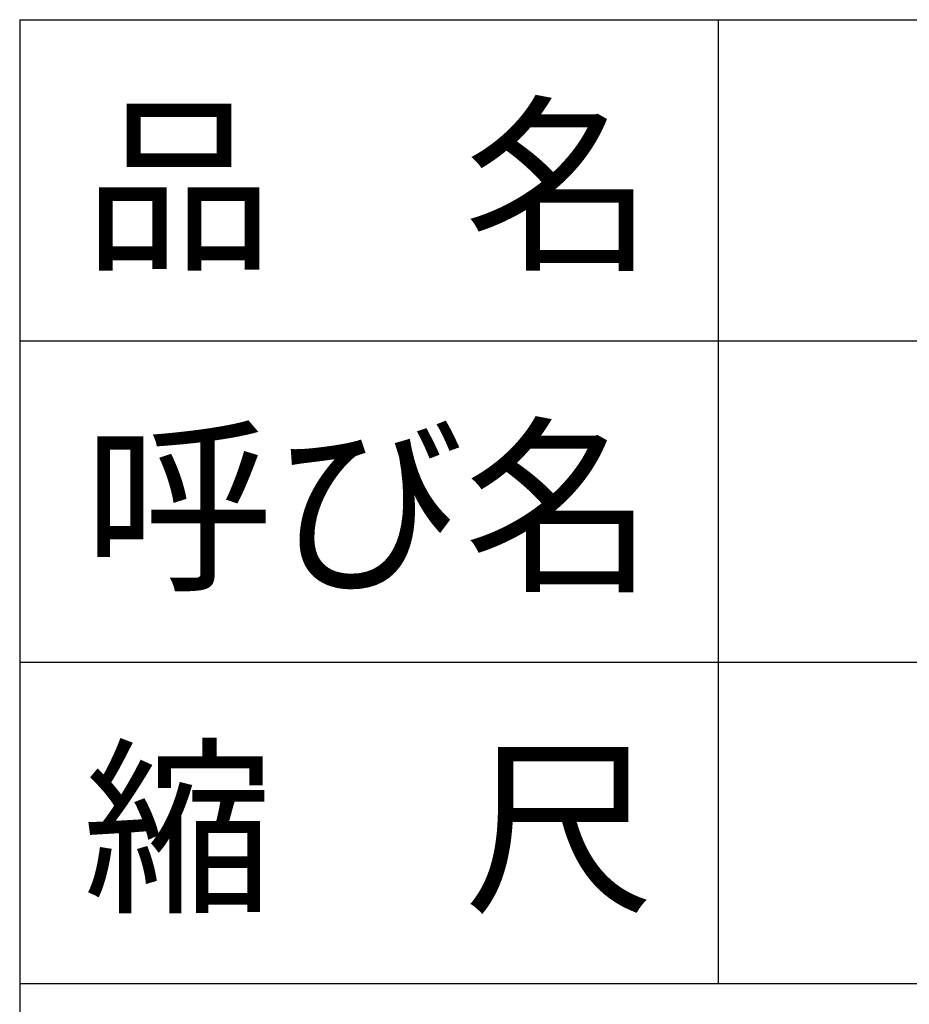
# Model space of a CAD drawing. Units: millimetres. Extents: x 0 to 16820, y 0 to 11880.
# Drawn here: x 13920 to 14557, y 735 to 1440 of the extents above; entities that cross this region are included whole.
import ezdxf
from ezdxf.enums import TextEntityAlignment as Align

# ---------------------------------------------------------------- set-up
doc = ezdxf.new("R2010")
doc.units = ezdxf.units.MM
doc.header["$LTSCALE"] = 20
for name, color, linetype in [('D-TTL-FRAM', 2, 'Continuous'), ('D-TTL-LINE', 7, 'Continuous'), ('D-TTL-TXT', 7, 'Continuous')]:
    doc.layers.add(name, color=color, linetype=linetype)
doc.styles.add('ＭＳ ゴシック', font='MS Gothic.ttf')

msp = doc.modelspace()

# ---------------------------------------------------------------- linework, layer by layer
msp.add_line((14420, 1210), (16420, 1210))
at = {"layer": 'D-TTL-FRAM'}
for q in [(16420, 1440), (13920, 400)]:
    msp.add_line((13920, 1440), q, dxfattribs=at)
at = {"layer": 'D-TTL-LINE'}
for p, q in [((14420, 1440), (14420, 750)), ((13920, 1210), (16420, 1210)), ((13920, 980), (16420, 980)), ((13920, 750), (16420, 750))]:
    msp.add_line(p, q, dxfattribs=at)

# ---------------------------------------------------------------- texts
at = {"layer": 'D-TTL-TXT', "style": 'ＭＳ ゴシック'}
for s, p in [('品\u3000名', (14170, 1240)), ('呼び名', (14170, 1010)), ('縮\u3000尺', (14170, 780))]:
    msp.add_text(s, height=100, dxfattribs=at).set_placement(p, align=Align.BOTTOM_CENTER)

doc.saveas('drawing.dxf')
